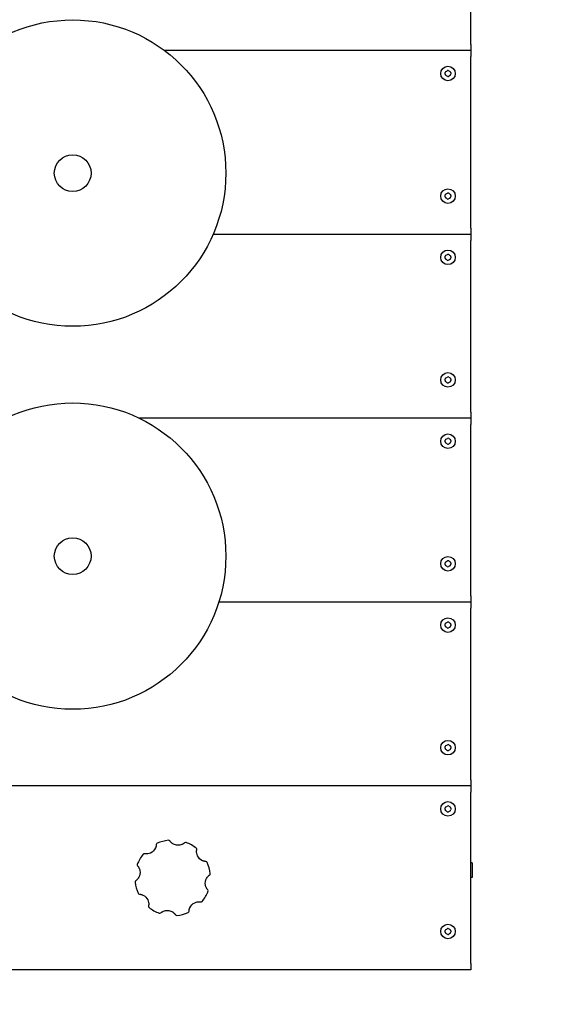
# Model space of a CAD drawing. Units: millimetres. Extents: x -6399 to -1899, y 734 to 4454.
# Drawn here: x -3694 to -3340, y 2211 to 2854 of the extents above; entities that cross this region are included whole.
import ezdxf

# ---------------------------------------------------------------- set-up
doc = ezdxf.new("R2010")
doc.units = ezdxf.units.MM
doc.linetypes.add('DASHED', pattern=[0.2068, 0.1655, -0.0413])
doc.layers.add('SW_Toestellen', color=2, linetype='Continuous')

msp = doc.modelspace()

# ---------------------------------------------------------------- linework, layer by layer
at = {"layer": 'SW_Toestellen'}
for p, q in [((-3399.42, 2837.79), (-3399.42, 2949.79)), ((-3399.42, 2837.79), (-3399.42, 2833.79)), ((-3399.42, 2833.79), (-3599.42, 2833.79)), ((-3399.42, 2833.79), (-3599.42, 2833.79)), ((-3399.42, 2833.79), (-3399.42, 2829.79)), ((-3399.42, 2717.79), (-3399.42, 2829.79)), ((-3399.42, 2713.79), (-3567.77, 2713.79)), ((-3399.42, 2713.79), (-3567.77, 2713.79)), ((-3399.42, 2717.79), (-3399.42, 2713.79)), ((-3399.42, 2713.79), (-3399.42, 2709.79)), ((-3399.42, 2597.79), (-3399.42, 2709.79)), ((-3399.42, 2597.79), (-3399.42, 2593.79)), ((-3399.42, 2593.79), (-3615.83, 2593.79)), ((-3399.42, 2593.79), (-3615.83, 2593.79)), ((-3399.42, 2593.79), (-3399.42, 2589.79)), ((-3399.42, 2477.79), (-3399.42, 2589.79)), ((-3399.42, 2477.79), (-3399.42, 2473.79)), ((-3399.42, 2473.79), (-3564.03, 2473.79)), ((-3399.42, 2473.79), (-3564.03, 2473.79)), ((-3399.42, 2473.79), (-3399.42, 2469.79)), ((-3399.42, 2357.79), (-3399.42, 2469.79)), ((-3399.42, 2353.79), (-4779.42, 2353.79)), ((-3399.42, 2353.79), (-4225.42, 2353.79)), ((-3399.42, 2357.79), (-3399.42, 2353.79)), ((-3399.42, 2353.79), (-3399.42, 2349.79)), ((-3399.42, 2237.79), (-3399.42, 2349.79)), ((-3398.67, 2303.54), (-3399.42, 2303.54)), ((-3398.67, 2303.54), (-3398.67, 2294.04)), ((-3398.67, 2294.04), (-3399.42, 2294.04)), ((-3399.42, 2237.79), (-3399.42, 2233.79)), ((-3399.42, 2233.79), (-4899.42, 2233.79))]:
    msp.add_line(p, q, dxfattribs=at)
for centre, radius in [((-3659.42, 2753.79), 100), ((-3414.42, 2818.79), 4.75), ((-3659.42, 2753.79), 12), ((-3414.42, 2738.79), 4.75), ((-3414.42, 2698.79), 4.75), ((-3414.42, 2618.79), 4.75), ((-3659.42, 2503.79), 100), ((-3414.42, 2578.79), 4.75), ((-3659.42, 2503.79), 12), ((-3414.42, 2498.79), 4.75), ((-3414.42, 2458.79), 4.75), ((-3414.42, 2378.79), 4.75), ((-3414.42, 2338.79), 4.75), ((-3414.42, 2258.79), 4.75)]:
    msp.add_circle(centre, radius, dxfattribs=at)
for centre, radius, start, end in [((-3415.56, 2818.24), 0.712, 171.73435, 239.83288), ((-3424.38, 2819.53), 8.2, 351.73435, 359.83288), ((-3415.46, 2819.5), 0.712, 111.73435, 179.83288), ((-3420.04, 2810.54), 8.2, 51.73435, 59.83288), ((-3418.77, 2827.78), 8.2, 291.73435, 299.83288), ((-3414.52, 2817.54), 0.712, 231.73435, 299.83288), ((-3414.33, 2820.05), 0.712, 51.73435, 119.83288), ((-3410.08, 2809.8), 8.2, 111.73435, 119.83288), ((-3408.81, 2827.05), 8.2, 231.73435, 239.83288), ((-3413.38, 2818.08), 0.712, 291.73435, 359.83288), ((-3413.29, 2819.34), 0.712, 351.73435, 59.83288), ((-3404.47, 2818.06), 8.2, 171.73435, 179.83288), ((-3415.56, 2738.24), 0.712, 171.73435, 239.83288), ((-3424.38, 2739.53), 8.2, 351.73435, 359.83288), ((-3415.46, 2739.5), 0.712, 111.73435, 179.83288), ((-3418.77, 2747.78), 8.2, 291.73435, 299.83288), ((-3414.33, 2740.05), 0.712, 51.73435, 119.83288), ((-3408.81, 2747.05), 8.2, 231.73435, 239.83288), ((-3413.38, 2738.08), 0.712, 291.73435, 359.83288), ((-3413.29, 2739.34), 0.712, 351.73435, 59.83288), ((-3404.47, 2738.06), 8.2, 171.73435, 179.83288), ((-3420.04, 2730.54), 8.2, 51.73435, 59.83288), ((-3414.52, 2737.54), 0.712, 231.73435, 299.83288), ((-3410.08, 2729.8), 8.2, 111.73435, 119.83288), ((-3424.38, 2699.53), 8.2, 351.73435, 359.83288), ((-3415.46, 2699.5), 0.712, 111.73435, 179.83288), ((-3418.77, 2707.78), 8.2, 291.73435, 299.83288), ((-3414.33, 2700.05), 0.712, 51.73435, 119.83288), ((-3408.81, 2707.05), 8.2, 231.73435, 239.83288), ((-3413.29, 2699.34), 0.712, 351.73435, 59.83288), ((-3404.47, 2698.06), 8.2, 171.73435, 179.83288), ((-3415.56, 2698.24), 0.712, 171.73435, 239.83288), ((-3420.04, 2690.54), 8.2, 51.73435, 59.83288), ((-3414.52, 2697.54), 0.712, 231.73435, 299.83288), ((-3410.08, 2689.8), 8.2, 111.73435, 119.83288), ((-3413.38, 2698.08), 0.712, 291.73435, 359.83288), ((-3415.56, 2618.24), 0.712, 171.73435, 239.83288), ((-3424.38, 2619.53), 8.2, 351.73435, 359.83288), ((-3415.46, 2619.5), 0.712, 111.73435, 179.83288), ((-3420.04, 2610.54), 8.2, 51.73435, 59.83288), ((-3418.77, 2627.78), 8.2, 291.73435, 299.83288), ((-3414.52, 2617.54), 0.712, 231.73435, 299.83288), ((-3414.33, 2620.05), 0.712, 51.73435, 119.83288), ((-3410.08, 2609.8), 8.2, 111.73435, 119.83288), ((-3408.81, 2627.05), 8.2, 231.73435, 239.83288), ((-3413.38, 2618.08), 0.712, 291.73435, 359.83288), ((-3413.29, 2619.34), 0.712, 351.73435, 59.83288), ((-3404.47, 2618.06), 8.2, 171.73435, 179.83288), ((-3415.56, 2578.24), 0.712, 171.73435, 239.83288), ((-3424.38, 2579.53), 8.2, 351.73435, 359.83288), ((-3415.46, 2579.5), 0.712, 111.73435, 179.83288), ((-3420.04, 2570.54), 8.2, 51.73435, 59.83288), ((-3418.77, 2587.78), 8.2, 291.73435, 299.83288), ((-3414.33, 2580.05), 0.712, 51.73435, 119.83288), ((-3410.08, 2569.8), 8.2, 111.73435, 119.83288), ((-3408.81, 2587.05), 8.2, 231.73435, 239.83288), ((-3413.38, 2578.08), 0.712, 291.73435, 359.83288), ((-3413.29, 2579.34), 0.712, 351.73435, 59.83288), ((-3404.47, 2578.06), 8.2, 171.73435, 179.83288), ((-3414.52, 2577.54), 0.712, 231.73435, 299.83288), ((-3415.46, 2499.5), 0.712, 111.73435, 179.83288), ((-3418.77, 2507.78), 8.2, 291.73435, 299.83288), ((-3414.33, 2500.05), 0.712, 51.73435, 119.83288), ((-3408.81, 2507.05), 8.2, 231.73435, 239.83288), ((-3413.29, 2499.34), 0.712, 351.73435, 59.83288), ((-3415.56, 2498.24), 0.712, 171.73435, 239.83288), ((-3424.38, 2499.53), 8.2, 351.73435, 359.83288), ((-3420.04, 2490.54), 8.2, 51.73435, 59.83288), ((-3414.52, 2497.54), 0.712, 231.73435, 299.83288), ((-3410.08, 2489.8), 8.2, 111.73435, 119.83288), ((-3413.38, 2498.08), 0.712, 291.73435, 359.83288), ((-3404.47, 2498.06), 8.2, 171.73435, 179.83288), ((-3415.56, 2458.24), 0.712, 171.73435, 239.83288), ((-3424.38, 2459.53), 8.2, 351.73435, 359.83288), ((-3415.46, 2459.5), 0.712, 111.73435, 179.83288), ((-3420.04, 2450.54), 8.2, 51.73435, 59.83288), ((-3418.77, 2467.78), 8.2, 291.73435, 299.83288), ((-3414.52, 2457.54), 0.712, 231.73435, 299.83288), ((-3414.33, 2460.05), 0.712, 51.73435, 119.83288), ((-3410.08, 2449.8), 8.2, 111.73435, 119.83288), ((-3408.81, 2467.05), 8.2, 231.73435, 239.83288), ((-3413.38, 2458.08), 0.712, 291.73435, 359.83288), ((-3413.29, 2459.34), 0.712, 351.73435, 59.83288), ((-3404.47, 2458.06), 8.2, 171.73435, 179.83288), ((-3415.56, 2378.24), 0.712, 171.73435, 239.83288), ((-3424.38, 2379.53), 8.2, 351.73435, 359.83288), ((-3415.46, 2379.5), 0.712, 111.73435, 179.83288), ((-3418.77, 2387.78), 8.2, 291.73435, 299.83288), ((-3414.33, 2380.05), 0.712, 51.73435, 119.83288), ((-3408.81, 2387.05), 8.2, 231.73435, 239.83288), ((-3413.38, 2378.08), 0.712, 291.73435, 359.83288), ((-3413.29, 2379.34), 0.712, 351.73435, 59.83288), ((-3404.47, 2378.06), 8.2, 171.73435, 179.83288), ((-3420.04, 2370.54), 8.2, 51.73435, 59.83288), ((-3414.52, 2377.54), 0.712, 231.73435, 299.83288), ((-3410.08, 2369.8), 8.2, 111.73435, 119.83288), ((-3424.38, 2339.53), 8.2, 351.73435, 359.83288), ((-3415.46, 2339.5), 0.712, 111.73435, 179.83288), ((-3418.77, 2347.78), 8.2, 291.73435, 299.83288), ((-3414.33, 2340.05), 0.712, 51.73435, 119.83288), ((-3408.81, 2347.05), 8.2, 231.73435, 239.83288), ((-3413.29, 2339.34), 0.712, 351.73435, 59.83288), ((-3415.56, 2338.24), 0.712, 171.73435, 239.83288), ((-3420.04, 2330.54), 8.2, 51.73435, 59.83288), ((-3414.52, 2337.54), 0.712, 231.73435, 299.83288), ((-3410.08, 2329.8), 8.2, 111.73435, 119.83288), ((-3413.38, 2338.08), 0.712, 291.73435, 359.83288), ((-3404.47, 2338.06), 8.2, 171.73435, 179.83288), ((-3603.82, 2315.42), 1, 114.08449, 176.2052), ((-3594.15, 2293.79), 24.7, 96.47624, 114.08449), ((-3596.82, 2317.34), 1, 34.35554, 96.47624), ((-3585.69, 2315.93), 1, 69.08449, 131.2052), ((-3594.15, 2293.79), 24.7, 51.47624, 69.08449), ((-3594.15, 2293.79), 24.7, 141.47624, 159.08449), ((-3612.69, 2308.55), 1, 79.35554, 141.47624), ((-3579.39, 2312.33), 1, 349.35554, 51.47624), ((-3616.29, 2302.25), 1, 159.08449, 221.2052), ((-3572.52, 2303.46), 1, 24.08449, 86.2052), ((-3594.15, 2293.79), 24.7, 6.47624, 24.08449), ((-3570.61, 2296.46), 1, 304.35554, 6.47624), ((-3617.7, 2291.12), 1, 124.35554, 186.47624), ((-3594.15, 2293.79), 24.7, 186.47624, 204.08449), ((-3615.79, 2284.12), 1, 204.08449, 266.2052), ((-3594.15, 2293.79), 24.7, 321.47624, 339.08449), ((-3572.02, 2285.33), 1, 339.08449, 41.2052), ((-3608.91, 2275.25), 1, 169.35554, 231.47624), ((-3575.61, 2279.03), 1, 259.35554, 321.47624), ((-3594.15, 2293.79), 24.7, 231.47624, 249.08449), ((-3602.61, 2271.66), 1, 249.08449, 311.2052), ((-3591.48, 2270.25), 1, 214.35554, 276.47624), ((-3594.15, 2293.79), 24.7, 276.47624, 294.08449), ((-3584.48, 2272.16), 1, 294.08449, 356.2052), ((-3415.56, 2258.24), 0.712, 171.73435, 239.83288), ((-3424.38, 2259.53), 8.2, 351.73435, 359.83288), ((-3415.46, 2259.5), 0.712, 111.73435, 179.83288), ((-3420.04, 2250.54), 8.2, 51.73435, 59.83288), ((-3418.77, 2267.78), 8.2, 291.73435, 299.83288), ((-3414.52, 2257.54), 0.712, 231.73435, 299.83288), ((-3414.33, 2260.05), 0.712, 51.73435, 119.83288), ((-3410.08, 2249.8), 8.2, 111.73435, 119.83288), ((-3408.81, 2267.05), 8.2, 231.73435, 239.83288), ((-3413.38, 2258.08), 0.712, 291.73435, 359.83288), ((-3413.29, 2259.34), 0.712, 351.73435, 59.83288), ((-3404.47, 2258.06), 8.2, 171.73435, 179.83288)]:
    msp.add_arc(centre, radius, start, end, dxfattribs=at)
at = {"layer": 'SW_Toestellen', "color": 254, "linetype": 'DASHED', "ltscale": 5}
msp.add_arc((-3399.42, 2233.79), 1500, 270, 0, dxfattribs=at)
at = {"layer": 'SW_Toestellen'}
for points, knots in [([(-3604.82, 2315.49), (-3604.82, 2315.49), (-3604.82, 2315.49), (-3604.82, 2315.49), (-3604.83, 2315.29), (-3604.86, 2315.08), (-3604.89, 2314.87), (-3604.91, 2314.74), (-3604.94, 2314.61), (-3604.97, 2314.47), (-3604.99, 2314.4), (-3605, 2314.33), (-3605.02, 2314.26), (-3605.05, 2314.15), (-3605.08, 2314.04), (-3605.12, 2313.92), (-3605.18, 2313.73), (-3605.25, 2313.54), (-3605.34, 2313.34), (-3605.35, 2313.33), (-3605.35, 2313.32), (-3605.35, 2313.31)], [0.2089466, 0.2089466, 0.2089466, 0.2089466, 0.2096502, 0.2096502, 0.2096502, 0.4492504, 0.4492504, 0.4492504, 0.5990005, 0.5990005, 0.5990005, 0.6738755, 0.6738755, 0.6738755, 0.7936756, 0.7936756, 0.7936756, 0.9853558, 0.9853558, 0.9853558, 0.995682, 0.995682, 0.995682, 0.995682]), ([(-3594.43, 2316.29), (-3594.43, 2316.3), (-3594.44, 2316.3), (-3594.45, 2316.31), (-3594.67, 2316.47), (-3594.87, 2316.63), (-3595.04, 2316.79), (-3595.15, 2316.89), (-3595.25, 2317), (-3595.35, 2317.1), (-3595.4, 2317.15), (-3595.45, 2317.2), (-3595.49, 2317.25), (-3595.56, 2317.33), (-3595.63, 2317.41), (-3595.7, 2317.5), (-3595.8, 2317.63), (-3595.9, 2317.76), (-3595.99, 2317.89), (-3596, 2317.9), (-3596, 2317.9), (-3596, 2317.9)], [0.2023271, 0.2023271, 0.2023271, 0.2023271, 0.2097257, 0.2097257, 0.2097257, 0.4494122, 0.4494122, 0.4494122, 0.5992163, 0.5992163, 0.5992163, 0.6741183, 0.6741183, 0.6741183, 0.7939615, 0.7939615, 0.7939615, 0.9857107, 0.9857107, 0.9857107, 0.9895047, 0.9895047, 0.9895047, 0.9895047]), ([(-3588.27, 2315.51), (-3589.73, 2314.95), (-3591.41, 2314.93), (-3592.89, 2315.47), (-3593.44, 2315.68), (-3593.96, 2315.95), (-3594.43, 2316.29)], [-1.4854923, -1.4854923, -1.4854923, -1.4854923, -0.9429234, -0.9429234, -0.9429234, -0.740865, -0.740865, -0.740865, -0.740865]), ([(-3586.35, 2316.68), (-3586.35, 2316.68), (-3586.35, 2316.68), (-3586.35, 2316.68), (-3586.5, 2316.55), (-3586.66, 2316.42), (-3586.84, 2316.29), (-3586.95, 2316.21), (-3587.06, 2316.14), (-3587.18, 2316.06), (-3587.24, 2316.03), (-3587.3, 2315.99), (-3587.36, 2315.95), (-3587.46, 2315.89), (-3587.57, 2315.84), (-3587.68, 2315.78), (-3587.85, 2315.69), (-3588.04, 2315.61), (-3588.24, 2315.53), (-3588.25, 2315.52), (-3588.26, 2315.52), (-3588.27, 2315.51)], [0.2089468, 0.2089468, 0.2089468, 0.2089468, 0.2096477, 0.2096477, 0.2096477, 0.4492451, 0.4492451, 0.4492451, 0.5989935, 0.5989935, 0.5989935, 0.6738676, 0.6738676, 0.6738676, 0.7936663, 0.7936663, 0.7936663, 0.9853442, 0.9853442, 0.9853442, 0.9956681, 0.9956681, 0.9956681, 0.9956681]), ([(-3610.26, 2309.51), (-3610.27, 2309.51), (-3610.27, 2309.5), (-3610.28, 2309.5), (-3610.55, 2309.46), (-3610.81, 2309.44), (-3611.05, 2309.43), (-3611.2, 2309.42), (-3611.34, 2309.42), (-3611.48, 2309.42), (-3611.55, 2309.43), (-3611.62, 2309.43), (-3611.69, 2309.43), (-3611.8, 2309.44), (-3611.9, 2309.45), (-3612.01, 2309.46), (-3612.18, 2309.48), (-3612.34, 2309.5), (-3612.5, 2309.53), (-3612.5, 2309.53), (-3612.5, 2309.53), (-3612.51, 2309.53)], [0.2023271, 0.2023271, 0.2023271, 0.2023271, 0.2097258, 0.2097258, 0.2097258, 0.4494123, 0.4494123, 0.4494123, 0.5992165, 0.5992165, 0.5992165, 0.6741185, 0.6741185, 0.6741185, 0.7939618, 0.7939618, 0.7939618, 0.9857111, 0.9857111, 0.9857111, 0.9895052, 0.9895052, 0.9895052, 0.9895052]), ([(-3605.35, 2313.31), (-3605.98, 2311.87), (-3607.16, 2310.67), (-3608.6, 2310.01), (-3609.13, 2309.77), (-3609.69, 2309.6), (-3610.26, 2309.51)], [-1.4933413, -1.4933413, -1.4933413, -1.4933413, -0.9500101, -0.9500101, -0.9500101, -0.7485943, -0.7485943, -0.7485943, -0.7485943]), ([(-3578.44, 2309.9), (-3578.44, 2309.91), (-3578.44, 2309.91), (-3578.44, 2309.92), (-3578.48, 2310.19), (-3578.51, 2310.45), (-3578.52, 2310.68), (-3578.52, 2310.83), (-3578.52, 2310.98), (-3578.52, 2311.12), (-3578.52, 2311.19), (-3578.51, 2311.26), (-3578.51, 2311.33), (-3578.5, 2311.44), (-3578.49, 2311.54), (-3578.48, 2311.65), (-3578.47, 2311.82), (-3578.44, 2311.98), (-3578.41, 2312.14), (-3578.41, 2312.14), (-3578.41, 2312.14), (-3578.41, 2312.15)], [0.2023271, 0.2023271, 0.2023271, 0.2023271, 0.2097258, 0.2097258, 0.2097258, 0.4494123, 0.4494123, 0.4494123, 0.5992165, 0.5992165, 0.5992165, 0.6741185, 0.6741185, 0.6741185, 0.7939618, 0.7939618, 0.7939618, 0.9857111, 0.9857111, 0.9857111, 0.9895052, 0.9895052, 0.9895052, 0.9895052]), ([(-3574.64, 2304.99), (-3576.07, 2305.62), (-3577.27, 2306.8), (-3577.93, 2308.23), (-3578.17, 2308.77), (-3578.34, 2309.32), (-3578.44, 2309.9)], [-1.4933413, -1.4933413, -1.4933413, -1.4933413, -0.9500101, -0.9500101, -0.9500101, -0.7485943, -0.7485943, -0.7485943, -0.7485943]), ([(-3617.04, 2301.59), (-3617.04, 2301.59), (-3617.04, 2301.59), (-3617.04, 2301.59), (-3616.91, 2301.44), (-3616.78, 2301.28), (-3616.65, 2301.1), (-3616.57, 2301), (-3616.5, 2300.88), (-3616.42, 2300.76), (-3616.39, 2300.71), (-3616.35, 2300.64), (-3616.31, 2300.58), (-3616.25, 2300.48), (-3616.2, 2300.38), (-3616.14, 2300.27), (-3616.05, 2300.09), (-3615.97, 2299.91), (-3615.89, 2299.7), (-3615.88, 2299.69), (-3615.88, 2299.68), (-3615.87, 2299.67)], [0.2089468, 0.2089468, 0.2089468, 0.2089468, 0.2096477, 0.2096477, 0.2096477, 0.4492451, 0.4492451, 0.4492451, 0.5989935, 0.5989935, 0.5989935, 0.6738676, 0.6738676, 0.6738676, 0.7936663, 0.7936663, 0.7936663, 0.9853442, 0.9853442, 0.9853442, 0.9956681, 0.9956681, 0.9956681, 0.9956681]), ([(-3572.45, 2304.46), (-3572.45, 2304.46), (-3572.45, 2304.46), (-3572.45, 2304.46), (-3572.65, 2304.47), (-3572.86, 2304.5), (-3573.07, 2304.53), (-3573.2, 2304.55), (-3573.34, 2304.58), (-3573.47, 2304.61), (-3573.54, 2304.62), (-3573.61, 2304.64), (-3573.68, 2304.66), (-3573.79, 2304.69), (-3573.91, 2304.72), (-3574.02, 2304.76), (-3574.21, 2304.82), (-3574.4, 2304.89), (-3574.6, 2304.98), (-3574.61, 2304.98), (-3574.63, 2304.99), (-3574.64, 2304.99)], [0.2089466, 0.2089466, 0.2089466, 0.2089466, 0.2096502, 0.2096502, 0.2096502, 0.4492504, 0.4492504, 0.4492504, 0.5990005, 0.5990005, 0.5990005, 0.6738755, 0.6738755, 0.6738755, 0.7936756, 0.7936756, 0.7936756, 0.9853558, 0.9853558, 0.9853558, 0.995682, 0.995682, 0.995682, 0.995682]), ([(-3615.87, 2299.67), (-3615.31, 2298.21), (-3615.29, 2296.53), (-3615.83, 2295.05), (-3616.04, 2294.5), (-3616.31, 2293.99), (-3616.65, 2293.52)], [-1.4854923, -1.4854923, -1.4854923, -1.4854923, -0.9429234, -0.9429234, -0.9429234, -0.740865, -0.740865, -0.740865, -0.740865]), ([(-3571.65, 2294.07), (-3571.65, 2294.07), (-3571.64, 2294.08), (-3571.64, 2294.09), (-3571.47, 2294.31), (-3571.31, 2294.5), (-3571.15, 2294.68), (-3571.05, 2294.79), (-3570.95, 2294.89), (-3570.84, 2294.99), (-3570.79, 2295.04), (-3570.74, 2295.09), (-3570.69, 2295.13), (-3570.61, 2295.2), (-3570.53, 2295.27), (-3570.45, 2295.34), (-3570.31, 2295.44), (-3570.18, 2295.54), (-3570.05, 2295.63), (-3570.05, 2295.63), (-3570.04, 2295.64), (-3570.04, 2295.64)], [0.2023271, 0.2023271, 0.2023271, 0.2023271, 0.2097257, 0.2097257, 0.2097257, 0.4494122, 0.4494122, 0.4494122, 0.5992163, 0.5992163, 0.5992163, 0.6741183, 0.6741183, 0.6741183, 0.7939615, 0.7939615, 0.7939615, 0.9857107, 0.9857107, 0.9857107, 0.9895047, 0.9895047, 0.9895047, 0.9895047]), ([(-3616.65, 2293.52), (-3616.66, 2293.51), (-3616.66, 2293.5), (-3616.67, 2293.49), (-3616.83, 2293.27), (-3616.99, 2293.08), (-3617.15, 2292.9), (-3617.25, 2292.79), (-3617.36, 2292.69), (-3617.46, 2292.59), (-3617.51, 2292.54), (-3617.56, 2292.5), (-3617.61, 2292.45), (-3617.69, 2292.38), (-3617.78, 2292.31), (-3617.86, 2292.24), (-3617.99, 2292.14), (-3618.12, 2292.04), (-3618.25, 2291.95), (-3618.26, 2291.95), (-3618.26, 2291.95), (-3618.26, 2291.94)], [0.2023271, 0.2023271, 0.2023271, 0.2023271, 0.2097257, 0.2097257, 0.2097257, 0.4494122, 0.4494122, 0.4494122, 0.5992163, 0.5992163, 0.5992163, 0.6741183, 0.6741183, 0.6741183, 0.7939615, 0.7939615, 0.7939615, 0.9857107, 0.9857107, 0.9857107, 0.9895047, 0.9895047, 0.9895047, 0.9895047]), ([(-3572.43, 2287.91), (-3573, 2289.37), (-3573.02, 2291.05), (-3572.47, 2292.53), (-3572.27, 2293.08), (-3571.99, 2293.59), (-3571.65, 2294.07)], [-1.4854923, -1.4854923, -1.4854923, -1.4854923, -0.9429234, -0.9429234, -0.9429234, -0.740865, -0.740865, -0.740865, -0.740865]), ([(-3571.26, 2285.99), (-3571.26, 2285.99), (-3571.26, 2285.99), (-3571.27, 2285.99), (-3571.4, 2286.14), (-3571.53, 2286.3), (-3571.65, 2286.48), (-3571.73, 2286.59), (-3571.81, 2286.7), (-3571.88, 2286.82), (-3571.92, 2286.88), (-3571.95, 2286.94), (-3571.99, 2287), (-3572.05, 2287.1), (-3572.11, 2287.21), (-3572.16, 2287.31), (-3572.25, 2287.49), (-3572.34, 2287.68), (-3572.42, 2287.88), (-3572.42, 2287.89), (-3572.43, 2287.9), (-3572.43, 2287.91)], [0.2089468, 0.2089468, 0.2089468, 0.2089468, 0.2096477, 0.2096477, 0.2096477, 0.4492451, 0.4492451, 0.4492451, 0.5989935, 0.5989935, 0.5989935, 0.6738676, 0.6738676, 0.6738676, 0.7936663, 0.7936663, 0.7936663, 0.9853442, 0.9853442, 0.9853442, 0.9956681, 0.9956681, 0.9956681, 0.9956681]), ([(-3615.85, 2283.12), (-3615.85, 2283.12), (-3615.85, 2283.12), (-3615.85, 2283.12), (-3615.65, 2283.11), (-3615.44, 2283.09), (-3615.23, 2283.05), (-3615.1, 2283.03), (-3614.97, 2283), (-3614.83, 2282.97), (-3614.76, 2282.96), (-3614.69, 2282.94), (-3614.62, 2282.92), (-3614.51, 2282.89), (-3614.4, 2282.86), (-3614.28, 2282.82), (-3614.09, 2282.76), (-3613.9, 2282.69), (-3613.7, 2282.6), (-3613.69, 2282.6), (-3613.68, 2282.59), (-3613.67, 2282.59)], [0.2089466, 0.2089466, 0.2089466, 0.2089466, 0.2096502, 0.2096502, 0.2096502, 0.4492504, 0.4492504, 0.4492504, 0.5990005, 0.5990005, 0.5990005, 0.6738755, 0.6738755, 0.6738755, 0.7936756, 0.7936756, 0.7936756, 0.9853558, 0.9853558, 0.9853558, 0.995682, 0.995682, 0.995682, 0.995682]), ([(-3613.67, 2282.59), (-3612.24, 2281.96), (-3611.03, 2280.78), (-3610.37, 2279.35), (-3610.13, 2278.82), (-3609.96, 2278.26), (-3609.87, 2277.69)], [-1.4933413, -1.4933413, -1.4933413, -1.4933413, -0.9500101, -0.9500101, -0.9500101, -0.7485943, -0.7485943, -0.7485943, -0.7485943]), ([(-3609.87, 2277.69), (-3609.87, 2277.68), (-3609.86, 2277.67), (-3609.86, 2277.66), (-3609.82, 2277.39), (-3609.8, 2277.14), (-3609.79, 2276.9), (-3609.78, 2276.75), (-3609.78, 2276.6), (-3609.78, 2276.46), (-3609.79, 2276.39), (-3609.79, 2276.32), (-3609.79, 2276.26), (-3609.8, 2276.15), (-3609.81, 2276.04), (-3609.82, 2275.93), (-3609.84, 2275.77), (-3609.86, 2275.6), (-3609.89, 2275.45), (-3609.89, 2275.44), (-3609.89, 2275.44), (-3609.89, 2275.44)], [0.2023271, 0.2023271, 0.2023271, 0.2023271, 0.2097258, 0.2097258, 0.2097258, 0.4494123, 0.4494123, 0.4494123, 0.5992165, 0.5992165, 0.5992165, 0.6741185, 0.6741185, 0.6741185, 0.7939618, 0.7939618, 0.7939618, 0.9857111, 0.9857111, 0.9857111, 0.9895052, 0.9895052, 0.9895052, 0.9895052]), ([(-3582.95, 2274.28), (-3582.32, 2275.71), (-3581.14, 2276.91), (-3579.71, 2277.57), (-3579.18, 2277.81), (-3578.62, 2277.98), (-3578.05, 2278.08)], [-1.4933413, -1.4933413, -1.4933413, -1.4933413, -0.9500101, -0.9500101, -0.9500101, -0.7485943, -0.7485943, -0.7485943, -0.7485943]), ([(-3578.05, 2278.08), (-3578.04, 2278.08), (-3578.03, 2278.08), (-3578.02, 2278.08), (-3577.75, 2278.12), (-3577.5, 2278.15), (-3577.26, 2278.16), (-3577.11, 2278.16), (-3576.96, 2278.16), (-3576.82, 2278.16), (-3576.75, 2278.16), (-3576.68, 2278.15), (-3576.62, 2278.15), (-3576.51, 2278.14), (-3576.4, 2278.13), (-3576.3, 2278.12), (-3576.13, 2278.1), (-3575.96, 2278.08), (-3575.81, 2278.05), (-3575.8, 2278.05), (-3575.8, 2278.05), (-3575.8, 2278.05)], [0.2023271, 0.2023271, 0.2023271, 0.2023271, 0.2097258, 0.2097258, 0.2097258, 0.4494123, 0.4494123, 0.4494123, 0.5992165, 0.5992165, 0.5992165, 0.6741185, 0.6741185, 0.6741185, 0.7939618, 0.7939618, 0.7939618, 0.9857111, 0.9857111, 0.9857111, 0.9895052, 0.9895052, 0.9895052, 0.9895052]), ([(-3601.95, 2270.9), (-3601.95, 2270.9), (-3601.95, 2270.9), (-3601.95, 2270.9), (-3601.8, 2271.04), (-3601.64, 2271.17), (-3601.47, 2271.29), (-3601.36, 2271.37), (-3601.24, 2271.44), (-3601.13, 2271.52), (-3601.07, 2271.56), (-3601, 2271.59), (-3600.94, 2271.63), (-3600.84, 2271.69), (-3600.74, 2271.75), (-3600.63, 2271.8), (-3600.45, 2271.89), (-3600.27, 2271.98), (-3600.06, 2272.06), (-3600.05, 2272.06), (-3600.04, 2272.07), (-3600.03, 2272.07)], [0.2089468, 0.2089468, 0.2089468, 0.2089468, 0.2096477, 0.2096477, 0.2096477, 0.4492451, 0.4492451, 0.4492451, 0.5989935, 0.5989935, 0.5989935, 0.6738676, 0.6738676, 0.6738676, 0.7936663, 0.7936663, 0.7936663, 0.9853442, 0.9853442, 0.9853442, 0.9956681, 0.9956681, 0.9956681, 0.9956681]), ([(-3600.03, 2272.07), (-3598.57, 2272.64), (-3596.89, 2272.66), (-3595.42, 2272.11), (-3594.86, 2271.91), (-3594.35, 2271.63), (-3593.88, 2271.29)], [-1.4854923, -1.4854923, -1.4854923, -1.4854923, -0.9429234, -0.9429234, -0.9429234, -0.740865, -0.740865, -0.740865, -0.740865]), ([(-3593.88, 2271.29), (-3593.87, 2271.29), (-3593.86, 2271.28), (-3593.86, 2271.28), (-3593.63, 2271.11), (-3593.44, 2270.95), (-3593.26, 2270.79), (-3593.15, 2270.69), (-3593.05, 2270.59), (-3592.95, 2270.48), (-3592.9, 2270.43), (-3592.86, 2270.38), (-3592.81, 2270.33), (-3592.74, 2270.25), (-3592.67, 2270.17), (-3592.6, 2270.09), (-3592.5, 2269.95), (-3592.4, 2269.82), (-3592.31, 2269.69), (-3592.31, 2269.69), (-3592.31, 2269.68), (-3592.3, 2269.68)], [0.2023271, 0.2023271, 0.2023271, 0.2023271, 0.2097257, 0.2097257, 0.2097257, 0.4494122, 0.4494122, 0.4494122, 0.5992163, 0.5992163, 0.5992163, 0.6741183, 0.6741183, 0.6741183, 0.7939615, 0.7939615, 0.7939615, 0.9857107, 0.9857107, 0.9857107, 0.9895047, 0.9895047, 0.9895047, 0.9895047]), ([(-3583.48, 2272.09), (-3583.48, 2272.09), (-3583.48, 2272.09), (-3583.48, 2272.09), (-3583.47, 2272.29), (-3583.45, 2272.5), (-3583.41, 2272.71), (-3583.39, 2272.84), (-3583.37, 2272.97), (-3583.33, 2273.11), (-3583.32, 2273.18), (-3583.3, 2273.25), (-3583.28, 2273.32), (-3583.25, 2273.43), (-3583.22, 2273.55), (-3583.18, 2273.66), (-3583.12, 2273.85), (-3583.05, 2274.04), (-3582.96, 2274.24), (-3582.96, 2274.25), (-3582.95, 2274.26), (-3582.95, 2274.28)], [0.2089466, 0.2089466, 0.2089466, 0.2089466, 0.2096502, 0.2096502, 0.2096502, 0.4492504, 0.4492504, 0.4492504, 0.5990005, 0.5990005, 0.5990005, 0.6738755, 0.6738755, 0.6738755, 0.7936756, 0.7936756, 0.7936756, 0.9853558, 0.9853558, 0.9853558, 0.995682, 0.995682, 0.995682, 0.995682])]:
    msp.add_open_spline(points, degree=3, knots=knots, dxfattribs=at)

doc.saveas('drawing.dxf')
